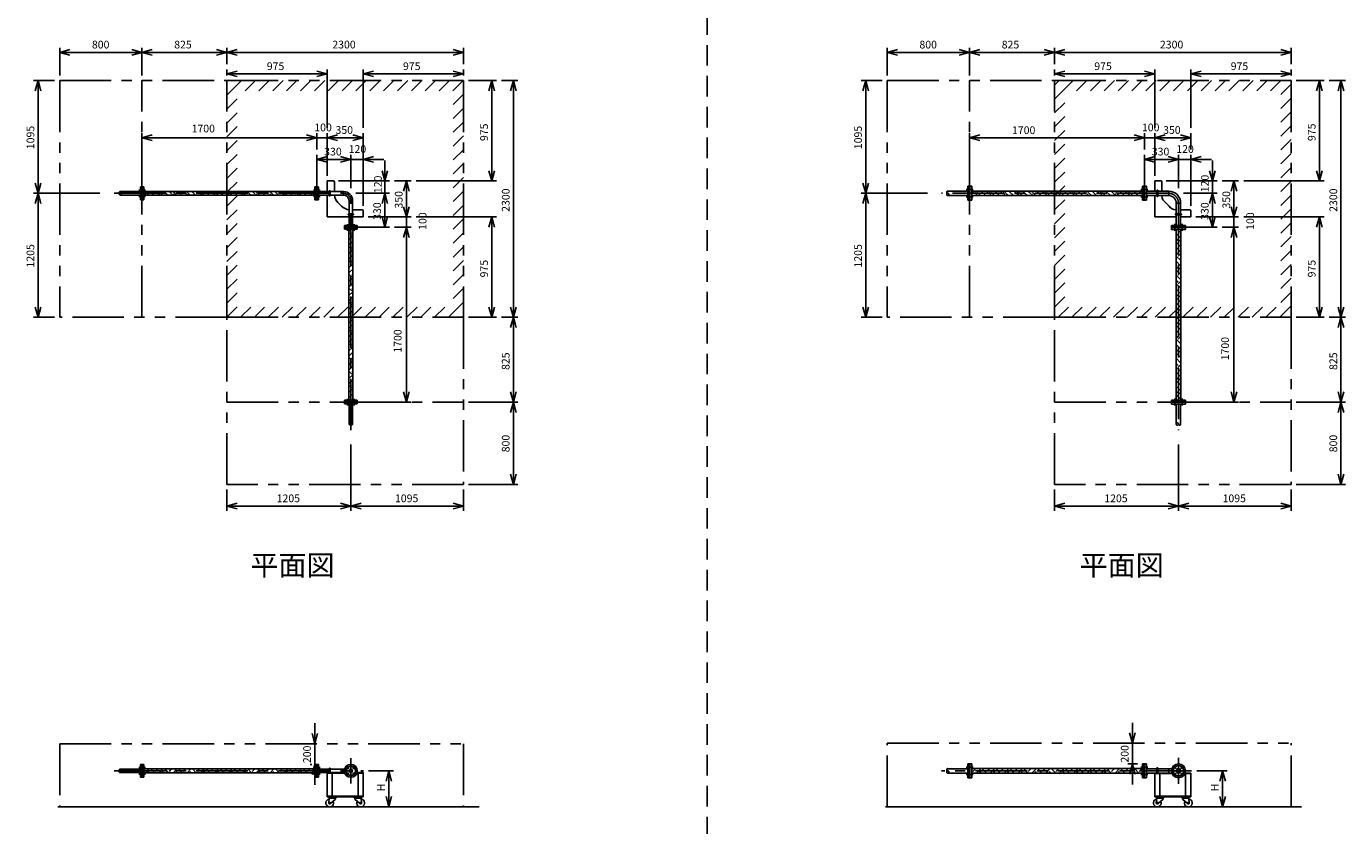
# Model space of a CAD drawing. Extents: x 207 to 40700, y 0 to 27750.
# Drawn here: x 9903 to 22727, y 13914 to 21682 of the extents above; entities that cross this region are included whole.
import ezdxf
from ezdxf.enums import TextEntityAlignment as Align

# ---------------------------------------------------------------- set-up
doc = ezdxf.new("R2010")
doc.units = 0
doc.header["$LTSCALE"] = 400
for name, pattern in [('CENTER', [2, 1.25, -0.25, 0.25, -0.25]), ('DASHED', [0.75, 0.5, -0.25]), ('PHANTOM', [2.5, 1.25, -0.25, 0.25, -0.25, 0.25, -0.25])]:
    doc.linetypes.add(name, pattern=pattern)
doc.layers.get('0').update_dxf_attribs({"linetype": 'CONTINUOUS'})
for name, color, linetype in [('1', 4, 'CONTINUOUS'), ('CENTER', 1, 'CENTER'), ('KARISEN', 5, 'DASHED'), ('SCALE', 4, 'CONTINUOUS'), ('UL1', 3, 'PHANTOM')]:
    doc.layers.add(name, color=color, linetype=linetype)
doc.styles.get("Standard").update_dxf_attribs({"font": 'TXT', "bigfont": 'BIGFONT'})

msp = doc.modelspace()

# ---------------------------------------------------------------- linework, layer by layer
for p, q in [((10227, 21429), (10327, 21456)), ((10227, 21429), (10327, 21403)), ((10327, 21429), (10227, 21429)), ((11027, 21429), (10927, 21456)), ((11027, 21429), (10927, 21403)), ((10927, 21429), (11027, 21429)), ((11027, 21429), (11127, 21456)), ((11027, 21429), (11127, 21403)), ((11127, 21429), (11027, 21429)), ((11852, 21429), (11752, 21456)), ((11852, 21429), (11752, 21403)), ((11752, 21429), (11852, 21429)), ((11852, 21429), (11952, 21456)), ((11852, 21429), (11952, 21403)), ((11952, 21429), (11852, 21429)), ((14152, 21429), (14052, 21456)), ((14152, 21429), (14052, 21403)), ((14052, 21429), (14152, 21429)), ((18272, 21429), (18372, 21456)), ((18272, 21429), (18372, 21403)), ((18372, 21429), (18272, 21429)), ((19072, 21429), (18972, 21456)), ((19072, 21429), (18972, 21403)), ((18972, 21429), (19072, 21429)), ((19072, 21429), (19172, 21456)), ((19072, 21429), (19172, 21403)), ((19172, 21429), (19072, 21429)), ((19897, 21429), (19797, 21456)), ((19897, 21429), (19797, 21403)), ((19797, 21429), (19897, 21429)), ((19897, 21429), (19997, 21456)), ((19897, 21429), (19997, 21403)), ((19997, 21429), (19897, 21429)), ((22197, 21429), (22097, 21456)), ((22197, 21429), (22097, 21403)), ((22097, 21429), (22197, 21429)), ((11852, 21219), (11952, 21246)), ((11852, 21219), (11952, 21193)), ((11952, 21219), (11852, 21219)), ((12827, 21219), (12727, 21246)), ((12827, 21219), (12727, 21193)), ((12727, 21219), (12827, 21219)), ((13177, 21219), (13277, 21246)), ((13177, 21219), (13277, 21193)), ((13277, 21219), (13177, 21219)), ((14152, 21219), (14052, 21246)), ((14152, 21219), (14052, 21193)), ((14052, 21219), (14152, 21219)), ((19897, 21219), (19997, 21246)), ((19897, 21219), (19997, 21193)), ((19997, 21219), (19897, 21219)), ((20872, 21219), (20772, 21246)), ((20872, 21219), (20772, 21193)), ((20772, 21219), (20872, 21219)), ((21222, 21219), (21322, 21246)), ((21222, 21219), (21322, 21193)), ((21322, 21219), (21222, 21219)), ((22197, 21219), (22097, 21246)), ((22197, 21219), (22097, 21193)), ((22097, 21219), (22197, 21219)), ((10017, 21154), (9990, 21054)), ((10017, 21154), (10044, 21054)), ((10017, 21054), (10017, 21154)), ((14427, 21154), (14400, 21054)), ((14427, 21154), (14454, 21054)), ((14427, 21054), (14427, 21154)), ((14637, 21154), (14610, 21054)), ((14637, 21154), (14664, 21054)), ((14637, 21054), (14637, 21154)), ((18062, 21154), (18035, 21054)), ((18062, 21154), (18089, 21054)), ((18062, 21054), (18062, 21154)), ((22472, 21154), (22445, 21054)), ((22472, 21154), (22499, 21054)), ((22472, 21054), (22472, 21154)), ((22682, 21154), (22655, 21054)), ((22682, 21154), (22709, 21054)), ((22682, 21054), (22682, 21154)), ((11027, 20599), (11127, 20626)), ((11027, 20599), (11127, 20573)), ((11127, 20599), (11027, 20599)), ((12727, 20599), (12627, 20626)), ((12727, 20599), (12627, 20626)), ((12727, 20599), (12627, 20573)), ((12627, 20599), (12727, 20599)), ((12727, 20599), (12627, 20573)), ((12627, 20599), (12727, 20599)), ((12827, 20599), (12927, 20626)), ((12827, 20599), (12927, 20626)), ((12827, 20599), (12927, 20573)), ((12927, 20599), (12827, 20599)), ((12827, 20599), (12927, 20573)), ((12927, 20599), (12827, 20599)), ((13177, 20599), (13077, 20626)), ((13177, 20599), (13077, 20573)), ((13077, 20599), (13177, 20599)), ((19072, 20599), (19172, 20626)), ((19072, 20599), (19172, 20573)), ((19172, 20599), (19072, 20599)), ((20772, 20599), (20672, 20626)), ((20772, 20599), (20672, 20626)), ((20772, 20599), (20672, 20573)), ((20672, 20599), (20772, 20599)), ((20772, 20599), (20672, 20573)), ((20672, 20599), (20772, 20599)), ((20872, 20599), (20972, 20626)), ((20872, 20599), (20972, 20626)), ((20872, 20599), (20972, 20573)), ((20972, 20599), (20872, 20599)), ((20872, 20599), (20972, 20573)), ((20972, 20599), (20872, 20599)), ((21222, 20599), (21122, 20626)), ((21222, 20599), (21122, 20573)), ((21122, 20599), (21222, 20599)), ((12727, 20389), (12827, 20416)), ((13057, 20389), (12957, 20416)), ((13057, 20389), (12957, 20416)), ((13177, 20389), (13277, 20416)), ((20772, 20389), (20872, 20416)), ((21102, 20389), (21002, 20416)), ((21102, 20389), (21002, 20416)), ((21222, 20389), (21322, 20416)), ((12727, 20389), (12827, 20363)), ((12827, 20389), (12727, 20389)), ((13057, 20389), (12957, 20363)), ((12957, 20389), (13057, 20389)), ((13057, 20389), (12957, 20363)), ((12957, 20389), (13057, 20389)), ((13177, 20389), (13277, 20363)), ((13277, 20389), (13177, 20389)), ((13387, 20179), (13360, 20279)), ((13387, 20179), (13414, 20279)), ((13387, 20279), (13387, 20179)), ((14427, 20179), (14400, 20279)), ((14427, 20179), (14454, 20279)), ((14427, 20279), (14427, 20179)), ((20772, 20389), (20872, 20363)), ((20872, 20389), (20772, 20389)), ((21102, 20389), (21002, 20363)), ((21002, 20389), (21102, 20389)), ((21102, 20389), (21002, 20363)), ((21002, 20389), (21102, 20389)), ((21222, 20389), (21322, 20363)), ((21322, 20389), (21222, 20389)), ((21432, 20179), (21405, 20279)), ((21432, 20179), (21459, 20279)), ((21432, 20279), (21432, 20179)), ((22472, 20179), (22445, 20279)), ((22472, 20179), (22499, 20279)), ((22472, 20279), (22472, 20179)), ((10017, 20059), (9990, 20159)), ((10017, 20059), (10044, 20159)), ((10017, 20159), (10017, 20059)), ((12827, 20179), (12887, 20179)), ((12827, 20179), (12827, 20076)), ((12897, 20169), (12897, 20076)), ((13597, 20179), (13570, 20079)), ((13597, 20179), (13624, 20079)), ((13597, 20079), (13597, 20179)), ((18062, 20059), (18035, 20159)), ((18062, 20059), (18089, 20159)), ((18062, 20159), (18062, 20059)), ((20872, 20179), (20932, 20179)), ((20872, 20179), (20872, 20081)), ((20942, 20169), (20942, 20081)), ((21642, 20179), (21615, 20079)), ((21642, 20179), (21669, 20079)), ((21642, 20079), (21642, 20179)), ((10017, 20059), (9990, 19959)), ((10017, 20059), (10044, 19959)), ((10017, 19959), (10017, 20059)), ((11030, 19997), (11030, 20122)), ((11046, 20122), (11030, 20122)), ((11046, 19997), (11046, 20122)), ((11046, 20077), (12708, 20077)), ((11046, 20041), (12708, 20041)), ((12708, 19997), (12708, 20122)), ((12708, 20122), (12724, 20122)), ((12724, 19997), (12724, 20122)), ((12727, 20122), (12743, 20122)), ((12727, 19997), (12727, 20122)), ((12743, 19997), (12743, 20122)), ((12743, 20076), (12987, 20076)), ((12743, 20042), (12987, 20042)), ((12827, 20042), (12827, 19829)), ((13387, 20059), (13360, 19959)), ((13387, 20059), (13360, 19959)), ((13387, 20059), (13414, 19959)), ((13387, 19959), (13387, 20059)), ((13387, 20059), (13414, 19959)), ((13387, 19959), (13387, 20059)), ((18062, 20059), (18035, 19959)), ((18062, 20059), (18089, 19959)), ((18062, 19959), (18062, 20059)), ((19093, 20127), (19075, 20127)), ((19075, 19992), (19075, 20127)), ((19093, 19992), (19093, 20127)), ((20751, 20081), (19093, 20081)), ((20751, 20037), (19093, 20037)), ((20751, 20127), (20769, 20127)), ((20751, 19992), (20751, 20127)), ((20769, 19992), (20769, 20127)), ((20772, 20127), (20790, 20127)), ((20772, 19992), (20772, 20127)), ((20790, 19992), (20790, 20127)), ((21007, 20081), (20790, 20081)), ((21007, 20038), (20790, 20038)), ((20872, 20038), (20872, 19829)), ((20942, 20038), (20942, 20034)), ((21432, 20059), (21405, 19959)), ((21432, 20059), (21405, 19959)), ((21432, 20059), (21459, 19959)), ((21432, 19959), (21432, 20059)), ((21432, 20059), (21459, 19959)), ((21432, 19959), (21432, 20059)), ((11046, 19997), (11030, 19997)), ((12708, 19997), (12724, 19997)), ((12727, 19997), (12743, 19997)), ((12932, 19969), (12967, 19934)), ((13040, 19745), (13040, 19989)), ((13074, 19745), (13074, 19989)), ((13074, 19899), (13167, 19899)), ((13177, 19889), (13177, 19829)), ((13597, 19829), (13570, 19929)), ((13597, 19829), (13570, 19929)), ((13597, 19829), (13624, 19929)), ((13597, 19929), (13597, 19829)), ((13597, 19829), (13624, 19929)), ((13597, 19929), (13597, 19829)), ((19093, 19992), (19075, 19992)), ((20751, 19992), (20769, 19992)), ((20772, 19992), (20790, 19992)), ((20977, 19969), (21012, 19934)), ((21077, 19899), (21081, 19899)), ((21081, 19964), (21081, 19747)), ((21123, 19964), (21123, 19747)), ((21123, 19899), (21212, 19899)), ((21222, 19889), (21222, 19829)), ((21642, 19829), (21615, 19929)), ((21642, 19829), (21615, 19929)), ((21642, 19829), (21669, 19929)), ((21642, 19929), (21642, 19829)), ((21642, 19829), (21669, 19929)), ((21642, 19929), (21642, 19829)), ((12827, 19829), (13040, 19829)), ((13074, 19829), (13177, 19829)), ((13387, 19729), (13360, 19829)), ((13387, 19729), (13414, 19829)), ((13387, 19829), (13387, 19729)), ((14427, 19829), (14400, 19729)), ((14427, 19829), (14454, 19729)), ((14427, 19729), (14427, 19829)), ((20872, 19829), (21081, 19829)), ((21123, 19829), (21222, 19829)), ((21432, 19729), (21405, 19829)), ((21432, 19729), (21459, 19829)), ((21432, 19829), (21432, 19729)), ((22472, 19829), (22445, 19729)), ((22472, 19829), (22499, 19729)), ((22472, 19729), (22472, 19829)), ((12994, 19745), (13119, 19745)), ((12994, 19729), (12994, 19745)), ((12994, 19729), (13119, 19729)), ((12994, 19726), (13119, 19726)), ((12994, 19710), (12994, 19726)), ((12994, 19710), (13119, 19710)), ((13039, 18048), (13039, 19710)), ((13075, 18048), (13075, 19710)), ((13119, 19729), (13119, 19745)), ((13119, 19710), (13119, 19726)), ((13597, 19729), (13570, 19629)), ((13597, 19729), (13570, 19629)), ((13597, 19729), (13624, 19629)), ((13597, 19629), (13597, 19729)), ((13597, 19729), (13624, 19629)), ((13597, 19629), (13597, 19729)), ((21034, 19747), (21170, 19747)), ((21034, 19729), (21034, 19747)), ((21034, 19729), (21170, 19729)), ((21034, 19726), (21170, 19726)), ((21034, 19708), (21034, 19726)), ((21034, 19708), (21170, 19708)), ((21080, 19708), (21080, 18050)), ((21124, 19708), (21124, 18050)), ((21170, 19729), (21170, 19747)), ((21170, 19708), (21170, 19726)), ((21642, 19729), (21615, 19629)), ((21642, 19729), (21615, 19629)), ((21642, 19729), (21669, 19629)), ((21642, 19629), (21642, 19729)), ((21642, 19729), (21669, 19629)), ((21642, 19629), (21642, 19729)), ((10017, 18854), (9990, 18954)), ((10017, 18854), (10044, 18954)), ((10017, 18954), (10017, 18854)), ((14427, 18854), (14400, 18954)), ((14427, 18854), (14454, 18954)), ((14427, 18954), (14427, 18854)), ((14637, 18854), (14610, 18954)), ((14637, 18854), (14610, 18754)), ((14637, 18854), (14664, 18954)), ((14637, 18954), (14637, 18854)), ((14637, 18854), (14664, 18754)), ((14637, 18754), (14637, 18854)), ((18062, 18854), (18035, 18954)), ((18062, 18854), (18089, 18954)), ((18062, 18954), (18062, 18854)), ((22472, 18854), (22445, 18954)), ((22472, 18854), (22499, 18954)), ((22472, 18954), (22472, 18854)), ((22682, 18854), (22655, 18954)), ((22682, 18854), (22655, 18754)), ((22682, 18854), (22709, 18954)), ((22682, 18954), (22682, 18854)), ((22682, 18854), (22709, 18754)), ((22682, 18754), (22682, 18854)), ((13597, 18029), (13570, 18129)), ((13597, 18029), (13624, 18129)), ((13597, 18129), (13597, 18029)), ((14637, 18029), (14610, 18129)), ((14637, 18029), (14664, 18129)), ((14637, 18129), (14637, 18029)), ((21642, 18029), (21615, 18129)), ((21642, 18029), (21669, 18129)), ((21642, 18129), (21642, 18029)), ((22682, 18029), (22655, 18129)), ((22682, 18029), (22709, 18129)), ((22682, 18129), (22682, 18029)), ((12994, 18048), (12994, 18032)), ((12994, 18048), (13119, 18048)), ((12994, 18032), (13119, 18032)), ((13119, 18048), (13119, 18032)), ((14637, 18029), (14610, 17929)), ((14637, 18029), (14664, 17929)), ((14637, 17929), (14637, 18029)), ((21034, 18050), (21034, 18032)), ((21034, 18050), (21170, 18050)), ((21034, 18032), (21170, 18032)), ((21170, 18050), (21170, 18032)), ((22682, 18029), (22655, 17929)), ((22682, 18029), (22709, 17929)), ((22682, 17929), (22682, 18029)), ((14637, 17229), (14610, 17329)), ((14637, 17229), (14664, 17329)), ((14637, 17329), (14637, 17229)), ((22682, 17229), (22655, 17329)), ((22682, 17229), (22709, 17329)), ((22682, 17329), (22682, 17229)), ((11852, 17019), (11952, 17046)), ((11852, 17019), (11952, 16993)), ((11952, 17019), (11852, 17019)), ((13057, 17019), (12957, 17046)), ((13057, 17019), (12957, 16993)), ((12957, 17019), (13057, 17019)), ((13057, 17019), (13157, 17046)), ((13057, 17019), (13157, 16993)), ((13157, 17019), (13057, 17019)), ((14152, 17019), (14052, 17046)), ((14152, 17019), (14052, 16993)), ((14052, 17019), (14152, 17019)), ((19897, 17019), (19997, 17046)), ((19897, 17019), (19997, 16993)), ((19997, 17019), (19897, 17019)), ((21102, 17019), (21002, 17046)), ((21102, 17019), (21002, 16993)), ((21002, 17019), (21102, 17019)), ((21102, 17019), (21202, 17046)), ((21102, 17019), (21202, 16993)), ((21202, 17019), (21102, 17019)), ((22197, 17019), (22097, 17046)), ((22197, 17019), (22097, 16993)), ((22097, 17019), (22197, 17019)), ((12707, 14709), (12680, 14809)), ((12707, 14709), (12734, 14809)), ((12707, 14809), (12707, 14709)), ((20654, 14714), (20627, 14814)), ((20654, 14714), (20681, 14814)), ((20654, 14814), (20654, 14714)), ((11030, 14384), (11030, 14509)), ((11046, 14509), (11030, 14509)), ((11046, 14384), (11046, 14509)), ((12707, 14509), (12680, 14409)), ((12707, 14509), (12734, 14409)), ((12707, 14409), (12707, 14509)), ((12708, 14384), (12708, 14509)), ((12708, 14509), (12724, 14509)), ((12724, 14384), (12724, 14509)), ((12727, 14384), (12727, 14509)), ((12727, 14509), (12743, 14509)), ((12743, 14384), (12743, 14509)), ((19075, 14379), (19075, 14514)), ((19093, 14514), (19075, 14514)), ((19093, 14379), (19093, 14514)), ((20654, 14514), (20627, 14414)), ((20654, 14514), (20681, 14414)), ((20654, 14414), (20654, 14514)), ((20751, 14379), (20751, 14514)), ((20751, 14514), (20769, 14514)), ((20769, 14379), (20769, 14514)), ((20772, 14379), (20772, 14514)), ((20772, 14514), (20790, 14514)), ((20790, 14379), (20790, 14514)), ((11046, 14384), (11030, 14384)), ((11046, 14464), (12708, 14464)), ((11046, 14428), (12708, 14428)), ((12708, 14384), (12724, 14384)), ((12727, 14384), (12743, 14384)), ((12743, 14463), (12997, 14463)), ((12743, 14429), (12997, 14429)), ((12827, 14429), (12827, 14193)), ((12827, 14429), (12997, 14429)), ((12827, 14423), (12999, 14423)), ((12877, 14423), (12877, 14199)), ((13115, 14423), (13177, 14423)), ((13117, 14429), (13177, 14429)), ((13127, 14423), (13127, 14199)), ((13177, 14429), (13177, 14193)), ((13426, 14446), (13399, 14346)), ((13426, 14446), (13452, 14346)), ((13426, 14346), (13426, 14446)), ((19093, 14379), (19075, 14379)), ((20751, 14468), (19093, 14468)), ((20751, 14424), (19093, 14424)), ((20751, 14379), (20769, 14379)), ((20772, 14379), (20790, 14379)), ((21038, 14467), (20790, 14467)), ((21038, 14425), (20790, 14425)), ((20872, 14425), (21038, 14425)), ((20872, 14425), (20872, 14193)), ((20872, 14419), (21040, 14419)), ((20922, 14419), (20922, 14199)), ((21164, 14419), (21222, 14419)), ((21166, 14425), (21222, 14425)), ((21172, 14419), (21172, 14199)), ((21222, 14425), (21222, 14193)), ((21531, 14446), (21504, 14346)), ((21531, 14446), (21558, 14346)), ((21531, 14346), (21531, 14446)), ((12827, 14199), (13177, 14199)), ((12827, 14193), (13177, 14193)), ((12846, 14180), (12842, 14135)), ((12844, 14193), (12844, 14189)), ((12844, 14193), (12915, 14193)), ((12844, 14189), (12844, 14185)), ((12915, 14189), (12844, 14189)), ((12844, 14189), (12915, 14189)), ((12844, 14185), (12915, 14185)), ((12846, 14180), (12908, 14180)), ((12855, 14180), (12855, 14185)), ((12908, 14171), (12859, 14127)), ((12904, 14180), (12904, 14185)), ((12908, 14180), (12908, 14171)), ((12915, 14193), (12915, 14189)), ((12915, 14189), (12915, 14185)), ((13160, 14193), (13090, 14193)), ((13090, 14193), (13090, 14189)), ((13160, 14189), (13090, 14189)), ((13090, 14189), (13160, 14189)), ((13090, 14189), (13090, 14185)), ((13160, 14185), (13090, 14185)), ((13158, 14180), (13096, 14180)), ((13096, 14180), (13096, 14171)), ((13096, 14171), (13145, 14127)), ((13100, 14180), (13100, 14185)), ((13149, 14180), (13149, 14185)), ((13158, 14180), (13162, 14135)), ((13160, 14193), (13160, 14189)), ((13160, 14189), (13160, 14185)), ((13426, 14096), (13399, 14196)), ((13426, 14096), (13452, 14196)), ((13426, 14196), (13426, 14096)), ((20872, 14199), (21222, 14199)), ((20872, 14193), (21222, 14193)), ((20892, 14180), (20887, 14135)), ((20890, 14193), (20960, 14193)), ((20890, 14193), (20890, 14189)), ((20890, 14189), (20960, 14189)), ((20960, 14189), (20890, 14189)), ((20890, 14189), (20890, 14185)), ((20890, 14185), (20960, 14185)), ((20892, 14180), (20952, 14180)), ((20900, 14180), (20900, 14185)), ((20952, 14171), (20904, 14127)), ((20949, 14180), (20949, 14185)), ((20952, 14180), (20952, 14171)), ((20960, 14193), (20960, 14189)), ((20960, 14189), (20960, 14185)), ((21134, 14193), (21134, 14189)), ((21204, 14193), (21134, 14193)), ((21134, 14189), (21134, 14185)), ((21134, 14189), (21204, 14189)), ((21204, 14189), (21134, 14189)), ((21204, 14185), (21134, 14185)), ((21142, 14180), (21142, 14171)), ((21202, 14180), (21142, 14180)), ((21142, 14171), (21190, 14127)), ((21145, 14180), (21145, 14185)), ((21194, 14180), (21194, 14185)), ((21202, 14180), (21207, 14135)), ((21204, 14193), (21204, 14189)), ((21204, 14189), (21204, 14185)), ((21531, 14096), (21504, 14196)), ((21531, 14096), (21558, 14196)), ((21531, 14196), (21531, 14096)), ((10209, 14096), (14304, 14096)), ((18254, 14096), (22297, 14096))]:
    msp.add_line(p, q)
for centre, radius in [((13057, 14446), 62.5), ((21102, 14446), 67.5), ((21067, 14481), 9.5), ((21137, 14481), 9.5), ((13025, 14478), 9.5), ((13025, 14414), 9.5), ((13057, 14446), 17), ((13057, 14446), 13.8), ((13089, 14478), 9.5), ((13089, 14414), 9.5), ((21067, 14411), 9.5), ((21102, 14446), 21.4), ((21102, 14446), 17.9), ((21137, 14411), 9.5), ((12852, 14134), 7.5), ((13152, 14134), 7.5), ((20896, 14134), 7.5), ((21198, 14134), 7.5)]:
    msp.add_circle(centre, radius)
for centre, radius, start, end in [((12887, 20169), 10, 0, 90), ((20932, 20169), 10, 0, 90), ((13017, 20054), 120, 185.5979, 225), ((12987, 19989), 87, 0, 90), ((12987, 19989), 53, 0, 90), ((21021, 20035), 79, 180.6351, 236.2761), ((21007, 19964), 116, 0, 90), ((21007, 19964), 73.7, 0, 90), ((13052, 20019), 120, 225, 264.4021), ((13167, 19889), 10, 0, 90), ((21078, 19978), 79, 213.7239, 269.3649), ((21212, 19889), 10, 0, 90), ((12852, 14134), 37.5, 99.2564, 26.9151), ((12852, 14134), 10, 172.805, 318.3343), ((13152, 14134), 37.5, 153.0849, 80.7436), ((13152, 14134), 10, 221.6657, 7.195), ((20896, 14134), 37.5, 99.2564, 26.9151), ((20896, 14134), 10, 172.805, 318.3343), ((21198, 14134), 37.5, 153.0849, 80.7436), ((21198, 14134), 10, 221.6657, 7.195)]:
    msp.add_arc(centre, radius, start, end)
at = {"layer": '1'}
for p, q in [((11046, 20071), (11052, 20077)), ((11050, 20041), (11063, 20054)), ((11092, 20041), (11063, 20071)), ((11143, 20041), (11107, 20077)), ((11180, 20054), (11157, 20077)), ((11180, 20071), (11187, 20077)), ((11185, 20041), (11197, 20054)), ((11227, 20041), (11197, 20071)), ((11277, 20041), (11241, 20077)), ((11315, 20054), (11292, 20077)), ((11315, 20071), (11322, 20077)), ((11319, 20041), (11332, 20054)), ((11361, 20041), (11332, 20071)), ((11412, 20041), (11376, 20077)), ((11450, 20054), (11427, 20077)), ((11450, 20071), (11456, 20077)), ((11454, 20041), (11467, 20054)), ((11496, 20041), (11467, 20071)), ((11547, 20041), (11511, 20077)), ((11585, 20054), (11561, 20077)), ((11585, 20071), (11591, 20077)), ((11589, 20041), (11601, 20054)), ((11631, 20041), (11601, 20071)), ((11681, 20041), (11645, 20077)), ((11719, 20054), (11696, 20077)), ((11719, 20071), (11726, 20077)), ((11723, 20041), (11736, 20054)), ((11766, 20041), (11736, 20071)), ((11816, 20041), (11780, 20077)), ((11854, 20054), (11831, 20077)), ((11854, 20071), (11860, 20077)), ((11858, 20041), (11871, 20054)), ((11900, 20041), (11871, 20071)), ((11951, 20041), (11915, 20077)), ((11989, 20054), (11965, 20077)), ((11989, 20071), (11995, 20077)), ((11993, 20041), (12005, 20054)), ((12035, 20041), (12005, 20071)), ((12086, 20041), (12050, 20077)), ((12123, 20054), (12100, 20077)), ((12123, 20071), (12130, 20077)), ((12127, 20041), (12140, 20054)), ((12170, 20041), (12140, 20071)), ((12220, 20041), (12184, 20077)), ((12258, 20054), (12235, 20077)), ((12258, 20071), (12265, 20077)), ((12262, 20041), (12275, 20054)), ((12304, 20041), (12275, 20071)), ((12355, 20041), (12319, 20077)), ((12393, 20054), (12369, 20077)), ((12393, 20071), (12399, 20077)), ((12397, 20041), (12410, 20054)), ((12439, 20041), (12410, 20071)), ((12490, 20041), (12454, 20077)), ((12527, 20054), (12504, 20077)), ((12527, 20071), (12534, 20077)), ((12532, 20041), (12544, 20054)), ((12574, 20041), (12544, 20071)), ((12624, 20041), (12588, 20077)), ((12662, 20054), (12639, 20077)), ((12662, 20071), (12669, 20077)), ((12666, 20041), (12679, 20054)), ((12708, 20042), (12679, 20071)), ((12847, 20038), (12847, 20081)), ((12857, 20038), (12857, 20081)), ((12987, 20076), (12987, 20042)), ((19094, 20037), (19093, 20038)), ((19128, 20054), (19101, 20081)), ((19128, 20071), (19138, 20081)), ((19128, 20037), (19145, 20054)), ((19178, 20037), (19145, 20071)), ((19229, 20037), (19185, 20081)), ((19263, 20054), (19235, 20081)), ((19263, 20071), (19273, 20081)), ((19263, 20037), (19279, 20054)), ((19313, 20037), (19279, 20071)), ((19364, 20037), (19320, 20081)), ((19397, 20054), (19370, 20081)), ((19397, 20071), (19408, 20081)), ((19398, 20037), (19414, 20054)), ((19448, 20037), (19414, 20071)), ((19498, 20037), (19454, 20081)), ((19532, 20054), (19505, 20081)), ((19532, 20071), (19543, 20081)), ((19532, 20037), (19549, 20054)), ((19582, 20037), (19549, 20071)), ((19633, 20037), (19589, 20081)), ((19667, 20054), (19639, 20081)), ((19667, 20071), (19677, 20081)), ((19667, 20037), (19684, 20054)), ((19717, 20037), (19684, 20071)), ((19768, 20037), (19724, 20081)), ((19801, 20054), (19774, 20081)), ((19801, 20071), (19812, 20081)), ((19802, 20037), (19818, 20054)), ((19852, 20037), (19818, 20071)), ((19902, 20037), (19858, 20081)), ((19936, 20054), (19909, 20081)), ((19936, 20071), (19947, 20081)), ((19936, 20037), (19953, 20054)), ((19987, 20037), (19953, 20071)), ((20037, 20037), (19993, 20081)), ((20071, 20054), (20044, 20081)), ((20071, 20071), (20081, 20081)), ((20071, 20037), (20088, 20054)), ((20121, 20037), (20088, 20071)), ((20172, 20037), (20128, 20081)), ((20206, 20054), (20178, 20081)), ((20206, 20071), (20216, 20081)), ((20206, 20037), (20222, 20054)), ((20256, 20037), (20222, 20071)), ((20306, 20037), (20262, 20081)), ((20340, 20054), (20313, 20081)), ((20340, 20071), (20351, 20081)), ((20340, 20037), (20357, 20054)), ((20391, 20037), (20357, 20071)), ((20441, 20037), (20397, 20081)), ((20475, 20054), (20448, 20081)), ((20475, 20071), (20485, 20081)), ((20475, 20037), (20492, 20054)), ((20525, 20037), (20492, 20071)), ((20576, 20037), (20532, 20081)), ((20610, 20054), (20582, 20081)), ((20610, 20071), (20620, 20081)), ((20610, 20037), (20627, 20054)), ((20660, 20037), (20627, 20071)), ((20711, 20037), (20667, 20081)), ((20744, 20054), (20717, 20081)), ((20744, 20071), (20751, 20077)), ((20745, 20037), (20751, 20044)), ((20892, 20033), (20892, 20085)), ((20902, 20033), (20902, 20085)), ((21007, 20081), (21007, 20038)), ((13074, 19989), (13040, 19989)), ((21123, 19964), (21081, 19964)), ((13035, 19859), (13079, 19859)), ((13035, 19850), (13079, 19850)), ((21076, 19859), (21128, 19859)), ((21076, 19850), (21128, 19850)), ((13066, 19650), (13039, 19677)), ((13039, 19606), (13075, 19642)), ((13041, 19625), (13039, 19627)), ((13041, 19692), (13059, 19710)), ((13066, 19667), (13075, 19675)), ((21123, 19625), (21080, 19668)), ((21124, 19674), (21090, 19708)), ((21123, 19692), (21124, 19693)), ((13066, 19515), (13039, 19542)), ((13039, 19471), (13075, 19507)), ((13041, 19557), (13075, 19591)), ((13066, 19532), (13075, 19541)), ((21098, 19599), (21080, 19617)), ((21080, 19598), (21081, 19599)), ((21123, 19490), (21080, 19533)), ((21124, 19540), (21081, 19583)), ((21098, 19583), (21124, 19609)), ((21123, 19557), (21124, 19558)), ((13041, 19490), (13039, 19492)), ((13066, 19381), (13039, 19408)), ((13039, 19336), (13075, 19372)), ((13041, 19423), (13075, 19457)), ((13066, 19397), (13075, 19406)), ((21098, 19465), (21080, 19483)), ((21080, 19464), (21081, 19465)), ((21123, 19355), (21080, 19399)), ((21124, 19405), (21081, 19448)), ((21098, 19448), (21124, 19474)), ((21123, 19423), (21124, 19423)), ((13041, 19355), (13039, 19357)), ((13066, 19246), (13039, 19273)), ((13039, 19202), (13075, 19238)), ((13041, 19288), (13075, 19322)), ((13066, 19263), (13075, 19271)), ((21098, 19330), (21080, 19348)), ((21080, 19329), (21081, 19330)), ((21123, 19221), (21080, 19264)), ((21124, 19270), (21081, 19313)), ((21098, 19313), (21124, 19339)), ((21123, 19288), (21124, 19289)), ((13041, 19221), (13039, 19223)), ((13066, 19111), (13039, 19138)), ((13041, 19153), (13075, 19187)), ((13066, 19128), (13075, 19137)), ((21098, 19195), (21080, 19213)), ((21080, 19194), (21081, 19195)), ((21123, 19086), (21080, 19129)), ((21124, 19136), (21081, 19178)), ((21098, 19178), (21124, 19204)), ((21123, 19153), (21124, 19154)), ((13039, 19067), (13075, 19103)), ((13041, 19086), (13039, 19088)), ((13066, 18976), (13039, 19004)), ((13041, 19018), (13075, 19052)), ((13066, 18993), (13075, 19002)), ((21098, 19061), (21080, 19079)), ((21080, 19059), (21081, 19061)), ((21123, 18951), (21080, 18994)), ((21124, 19001), (21081, 19044)), ((21098, 19044), (21124, 19070)), ((21123, 19018), (21124, 19019)), ((13039, 18932), (13075, 18968)), ((13041, 18951), (13039, 18953)), ((13066, 18842), (13039, 18869)), ((13041, 18884), (13075, 18918)), ((13066, 18859), (13075, 18867)), ((21098, 18926), (21080, 18944)), ((21080, 18925), (21081, 18926)), ((21123, 18816), (21080, 18860)), ((21124, 18866), (21081, 18909)), ((21098, 18909), (21124, 18935)), ((21123, 18884), (21124, 18885)), ((13039, 18798), (13075, 18834)), ((13041, 18816), (13039, 18818)), ((13066, 18707), (13039, 18734)), ((13041, 18749), (13075, 18783)), ((13066, 18724), (13075, 18733)), ((21098, 18791), (21080, 18809)), ((21080, 18790), (21081, 18791)), ((21123, 18682), (21080, 18725)), ((21124, 18731), (21081, 18774)), ((21098, 18774), (21124, 18800)), ((21123, 18749), (21124, 18750)), ((13039, 18663), (13075, 18699)), ((13041, 18682), (13039, 18684)), ((13066, 18572), (13039, 18600)), ((13041, 18614), (13075, 18648)), ((13066, 18589), (13075, 18598)), ((21098, 18656), (21080, 18674)), ((21080, 18655), (21081, 18656)), ((21124, 18597), (21081, 18640)), ((21098, 18640), (21124, 18666)), ((21123, 18614), (21124, 18615)), ((13039, 18528), (13075, 18564)), ((13041, 18547), (13039, 18549)), ((13041, 18480), (13075, 18514)), ((21123, 18547), (21080, 18590)), ((21098, 18522), (21080, 18540)), ((21080, 18521), (21081, 18522)), ((21124, 18462), (21081, 18505)), ((21098, 18505), (21124, 18531)), ((21123, 18480), (21124, 18480)), ((13066, 18438), (13039, 18465)), ((13039, 18393), (13075, 18429)), ((13041, 18412), (13039, 18414)), ((13041, 18345), (13075, 18379)), ((13066, 18454), (13075, 18463)), ((21123, 18412), (21080, 18456)), ((21098, 18387), (21080, 18405)), ((21080, 18386), (21081, 18387)), ((21124, 18327), (21081, 18370)), ((21098, 18370), (21124, 18396)), ((21123, 18345), (21124, 18346)), ((13066, 18303), (13039, 18330)), ((13039, 18259), (13075, 18295)), ((13041, 18278), (13039, 18280)), ((13041, 18210), (13075, 18244)), ((13066, 18320), (13075, 18328)), ((21123, 18278), (21080, 18321)), ((21098, 18252), (21080, 18270)), ((21080, 18251), (21081, 18252)), ((21124, 18193), (21081, 18236)), ((21098, 18236), (21124, 18262)), ((21123, 18210), (21124, 18211)), ((13066, 18168), (13039, 18195)), ((13039, 18124), (13075, 18160)), ((13041, 18143), (13039, 18145)), ((13041, 18076), (13075, 18110)), ((13066, 18185), (13075, 18194)), ((21123, 18143), (21080, 18186)), ((21098, 18118), (21080, 18136)), ((21080, 18117), (21081, 18118)), ((21124, 18058), (21081, 18101)), ((21098, 18101), (21124, 18127)), ((13051, 18048), (13039, 18061)), ((13066, 18050), (13075, 18059)), ((21081, 18050), (21080, 18051)), ((21123, 18076), (21124, 18076)), ((11046, 14464), (11046, 14464)), ((11061, 14428), (11097, 14464)), ((11098, 14428), (11088, 14439)), ((11149, 14428), (11113, 14464)), ((11130, 14464), (11130, 14464)), ((11155, 14439), (11181, 14464)), ((11195, 14428), (11231, 14464)), ((11233, 14428), (11223, 14439)), ((11283, 14428), (11248, 14464)), ((11265, 14464), (11265, 14464)), ((11290, 14439), (11315, 14464)), ((11330, 14428), (11366, 14464)), ((11368, 14428), (11357, 14439)), ((11418, 14428), (11382, 14464)), ((11399, 14464), (11400, 14464)), ((11425, 14439), (11450, 14464)), ((11465, 14428), (11501, 14464)), ((11502, 14428), (11492, 14439)), ((11553, 14428), (11517, 14464)), ((11534, 14464), (11534, 14464)), ((11559, 14439), (11585, 14464)), ((11599, 14428), (11635, 14464)), ((11637, 14428), (11627, 14439)), ((11688, 14428), (11652, 14464)), ((11669, 14464), (11669, 14464)), ((11694, 14439), (11720, 14464)), ((11734, 14428), (11770, 14464)), ((11772, 14428), (11761, 14439)), ((11822, 14428), (11787, 14464)), ((11803, 14464), (11804, 14464)), ((11829, 14439), (11854, 14464)), ((11869, 14428), (11905, 14464)), ((11906, 14428), (11896, 14439)), ((11957, 14428), (11921, 14464)), ((11938, 14464), (11938, 14464)), ((11963, 14439), (11989, 14464)), ((12003, 14428), (12039, 14464)), ((12041, 14428), (12031, 14439)), ((12092, 14428), (12056, 14464)), ((12073, 14464), (12073, 14464)), ((12098, 14439), (12124, 14464)), ((12138, 14428), (12174, 14464)), ((12176, 14428), (12165, 14439)), ((12226, 14428), (12191, 14464)), ((12208, 14464), (12208, 14464)), ((12233, 14439), (12258, 14464)), ((12273, 14428), (12309, 14464)), ((12311, 14428), (12300, 14439)), ((12361, 14428), (12325, 14464)), ((12342, 14464), (12343, 14464)), ((12367, 14439), (12393, 14464)), ((12408, 14428), (12444, 14464)), ((12445, 14428), (12435, 14439)), ((12496, 14428), (12460, 14464)), ((12477, 14464), (12477, 14464)), ((12502, 14439), (12528, 14464)), ((12542, 14428), (12578, 14464)), ((12580, 14428), (12570, 14439)), ((12630, 14428), (12595, 14464)), ((12612, 14464), (12612, 14464)), ((12637, 14439), (12662, 14464)), ((12677, 14428), (12708, 14459)), ((12708, 14435), (12704, 14439)), ((12847, 14429), (12847, 14468)), ((12857, 14429), (12857, 14468)), ((12987, 14463), (12987, 14429)), ((19100, 14424), (19093, 14431)), ((19103, 14439), (19132, 14468)), ((19139, 14424), (19183, 14468)), ((19184, 14424), (19170, 14439)), ((19235, 14424), (19195, 14464)), ((19212, 14464), (19216, 14468)), ((19237, 14439), (19267, 14468)), ((19273, 14424), (19317, 14468)), ((19319, 14424), (19305, 14439)), ((19370, 14424), (19330, 14464)), ((19347, 14464), (19351, 14468)), ((19372, 14439), (19402, 14468)), ((19408, 14424), (19452, 14468)), ((19454, 14424), (19439, 14439)), ((19504, 14424), (19465, 14464)), ((19482, 14464), (19486, 14468)), ((19507, 14439), (19536, 14468)), ((19543, 14424), (19587, 14468)), ((19589, 14424), (19574, 14439)), ((19639, 14424), (19599, 14464)), ((19616, 14464), (19621, 14468)), ((19642, 14439), (19671, 14468)), ((19678, 14424), (19722, 14468)), ((19723, 14424), (19709, 14439)), ((19774, 14424), (19734, 14464)), ((19751, 14464), (19755, 14468)), ((19776, 14439), (19806, 14468)), ((19812, 14424), (19856, 14468)), ((19858, 14424), (19844, 14439)), ((19909, 14424), (19869, 14464)), ((19886, 14464), (19890, 14468)), ((19911, 14439), (19940, 14468)), ((19947, 14424), (19991, 14468)), ((19993, 14424), (19978, 14439)), ((20043, 14424), (20004, 14464)), ((20020, 14464), (20025, 14468)), ((20046, 14439), (20075, 14468)), ((20082, 14424), (20126, 14468)), ((20127, 14424), (20113, 14439)), ((20178, 14424), (20138, 14464)), ((20155, 14464), (20159, 14468)), ((20180, 14439), (20210, 14468)), ((20216, 14424), (20260, 14468)), ((20262, 14424), (20248, 14439)), ((20313, 14424), (20273, 14464)), ((20290, 14464), (20294, 14468)), ((20315, 14439), (20345, 14468)), ((20351, 14424), (20395, 14468)), ((20397, 14424), (20382, 14439)), ((20447, 14424), (20408, 14464)), ((20424, 14464), (20429, 14468)), ((20450, 14439), (20479, 14468)), ((20486, 14424), (20530, 14468)), ((20532, 14424), (20517, 14439)), ((20582, 14424), (20542, 14464)), ((20559, 14464), (20563, 14468)), ((20584, 14439), (20614, 14468)), ((20621, 14424), (20665, 14468)), ((20666, 14424), (20652, 14439)), ((20717, 14424), (20677, 14464)), ((20694, 14464), (20698, 14468)), ((20719, 14439), (20749, 14468)), ((20892, 14425), (20892, 14472)), ((20902, 14425), (20902, 14472)), ((21007, 14467), (21007, 14425))]:
    msp.add_line(p, q, dxfattribs=at)
for centre, start, end in [((12852, 20081), 0, 180), ((12852, 20038), 180, 0), ((20897, 20085), 0, 180), ((20897, 20033), 180, 0), ((13035, 19854), 90, 270), ((13079, 19854), 270, 90), ((21076, 19854), 90, 270), ((21128, 19854), 270, 90), ((12852, 14468), 0, 180), ((20897, 14472), 0, 180)]:
    msp.add_arc(centre, 4.76, start, end, dxfattribs=at)
at = {"layer": 'CENTER'}
for p, q in [((10755, 20059), (12987, 20059)), ((10996, 20091), (11061, 20091)), ((10996, 20028), (11061, 20028)), ((12758, 20091), (12693, 20091)), ((12758, 20028), (12693, 20028)), ((21007, 20059), (18800, 20059)), ((19039, 20095), (19108, 20095)), ((19039, 20024), (19108, 20024)), ((20805, 20095), (20736, 20095)), ((20805, 20024), (20736, 20024)), ((13057, 17757), (13057, 19989)), ((21102, 19964), (21102, 17757)), ((13025, 19760), (13025, 19695)), ((13089, 19760), (13089, 19695)), ((21067, 19762), (21067, 19693)), ((21137, 19762), (21137, 19693)), ((13025, 17998), (13025, 18063)), ((13089, 17998), (13089, 18063)), ((21067, 17996), (21067, 18065)), ((21137, 17996), (21137, 18065)), ((13057, 14324), (13057, 14569)), ((21054, 14494), (21079, 14469)), ((21102, 14574), (21102, 14319)), ((21150, 14494), (21125, 14469)), ((10755, 14446), (13180, 14446)), ((10996, 14478), (11061, 14478)), ((10996, 14414), (11061, 14414)), ((12758, 14478), (12693, 14478)), ((12758, 14414), (12693, 14414)), ((13013, 14490), (13038, 14466)), ((13013, 14402), (13038, 14427)), ((13101, 14490), (13076, 14466)), ((13101, 14402), (13076, 14427)), ((21230, 14446), (18800, 14446)), ((19039, 14481), (19108, 14481)), ((19039, 14411), (19108, 14411)), ((20805, 14481), (20736, 14481)), ((20805, 14411), (20736, 14411)), ((21054, 14398), (21079, 14423)), ((21150, 14398), (21125, 14423))]:
    msp.add_line(p, q, dxfattribs=at)
for centre, radius in [((13057, 14446), 45), ((21102, 14446), 50)]:
    msp.add_circle(centre, radius, dxfattribs=at)
for centre, radius in [((12987, 19989), 70), ((21007, 19964), 95)]:
    msp.add_arc(centre, radius, 0, 90, dxfattribs=at)
at = {"layer": 'KARISEN'}
for p, q in [((16520, 0), (16520, 23750)), ((11011, 20076), (10815, 20076)), ((11011, 20042), (10815, 20042)), ((11011, 19997), (11011, 20122)), ((11027, 20122), (11011, 20122)), ((11027, 19997), (11027, 20122)), ((18860, 20081), (19054, 20081)), ((18860, 20038), (19054, 20038)), ((19072, 20127), (19054, 20127)), ((19054, 19992), (19054, 20127)), ((19072, 19992), (19072, 20127)), ((11027, 19997), (11011, 19997)), ((19072, 19992), (19054, 19992)), ((12994, 18029), (12994, 18013)), ((12994, 18029), (13119, 18029)), ((12994, 18013), (13119, 18013)), ((13040, 18013), (13040, 17817)), ((13074, 18013), (13074, 17817)), ((13119, 18029), (13119, 18013)), ((21034, 18029), (21034, 18011)), ((21034, 18029), (21170, 18029)), ((21034, 18011), (21170, 18011)), ((21081, 17817), (21081, 18011)), ((21123, 17817), (21123, 18011)), ((21170, 18029), (21170, 18011)), ((11011, 14384), (11011, 14509)), ((11027, 14509), (11011, 14509)), ((11027, 14384), (11027, 14509)), ((19054, 14379), (19054, 14514)), ((19072, 14514), (19054, 14514)), ((19072, 14379), (19072, 14514)), ((11011, 14463), (10815, 14463)), ((11011, 14429), (10815, 14429)), ((11027, 14384), (11011, 14384)), ((18860, 14467), (19054, 14467)), ((18860, 14425), (19054, 14425)), ((19072, 14379), (19054, 14379))]:
    msp.add_line(p, q, dxfattribs=at)
for centre, radius in [((10815, 20051), 8.5), ((18860, 20049), 10.7), ((13048, 17817), 8.5), ((21091, 17817), 10.7), ((10815, 14438), 8.5), ((18860, 14435), 10.7)]:
    msp.add_circle(centre, radius, dxfattribs=at)
for centre, radius, start, end in [((10815, 20068), 8.5, 90, 270), ((18860, 20070), 10.7, 90, 270), ((13065, 17817), 8.5, 180, 360), ((21113, 17817), 10.7, 180, 0), ((10815, 14455), 8.5, 90, 270), ((18860, 14457), 10.7, 90, 270)]:
    msp.add_arc(centre, radius, start, end, dxfattribs=at)
at = {"layer": 'SCALE'}
for p, q in [((10227, 21204), (10227, 21474)), ((10927, 21429), (10327, 21429)), ((11027, 21204), (11027, 21474)), ((11027, 21204), (11027, 21474)), ((11752, 21429), (11127, 21429)), ((11852, 21314), (11852, 21474)), ((11852, 21314), (11852, 21474)), ((14052, 21429), (11952, 21429)), ((14152, 21314), (14152, 21474)), ((18272, 21204), (18272, 21474)), ((18972, 21429), (18372, 21429)), ((19072, 21204), (19072, 21474)), ((19072, 21204), (19072, 21474)), ((19797, 21429), (19172, 21429)), ((19897, 21314), (19897, 21474)), ((19897, 21314), (19897, 21474)), ((22097, 21429), (19997, 21429)), ((22197, 21314), (22197, 21474)), ((11852, 21204), (11852, 21264)), ((12727, 21219), (11952, 21219)), ((12827, 20694), (12827, 21264)), ((13177, 20694), (13177, 21264)), ((14052, 21219), (13277, 21219)), ((14152, 21204), (14152, 21264)), ((19897, 21204), (19897, 21264)), ((20772, 21219), (19997, 21219)), ((20872, 20694), (20872, 21264)), ((21222, 20694), (21222, 21264)), ((22097, 21219), (21322, 21219)), ((22197, 21204), (22197, 21264)), ((10177, 21154), (9972, 21154)), ((10017, 21054), (10017, 20159)), ((14202, 21154), (14472, 21154)), ((14427, 21054), (14427, 20279)), ((14522, 21154), (14682, 21154)), ((14637, 21054), (14637, 18954)), ((18222, 21154), (18017, 21154)), ((18062, 21054), (18062, 20159)), ((22247, 21154), (22517, 21154)), ((22472, 21054), (22472, 20279)), ((22567, 21154), (22727, 21154)), ((22682, 21054), (22682, 18954)), ((11027, 20109), (11027, 20644)), ((12627, 20599), (11127, 20599)), ((12627, 20599), (12527, 20599)), ((12727, 20484), (12727, 20644)), ((12727, 20484), (12727, 20644)), ((12827, 20599), (12727, 20599)), ((12827, 20229), (12827, 20644)), ((12827, 20229), (12827, 20644)), ((12927, 20599), (13027, 20599)), ((13077, 20599), (12927, 20599)), ((13177, 19939), (13177, 20644)), ((19072, 20109), (19072, 20644)), ((20672, 20599), (19172, 20599)), ((20672, 20599), (20572, 20599)), ((20772, 20484), (20772, 20644)), ((20772, 20484), (20772, 20644)), ((20872, 20599), (20772, 20599)), ((20872, 20229), (20872, 20644)), ((20872, 20229), (20872, 20644)), ((21122, 20599), (20972, 20599)), ((20972, 20599), (21072, 20599)), ((21222, 20484), (21222, 20644)), ((12727, 20109), (12727, 20434)), ((13057, 20109), (13057, 20434)), ((13057, 20109), (13057, 20434)), ((13177, 19939), (13177, 20434)), ((20772, 20109), (20772, 20434)), ((21102, 20109), (21102, 20434)), ((21102, 20109), (21102, 20434)), ((21222, 19939), (21222, 20434)), ((12957, 20389), (12827, 20389)), ((12957, 20389), (12857, 20389)), ((13177, 20389), (13057, 20389)), ((13277, 20389), (13377, 20389)), ((13387, 20279), (13387, 20379)), ((21002, 20389), (20872, 20389)), ((21002, 20389), (20902, 20389)), ((21222, 20389), (21102, 20389)), ((21322, 20389), (21422, 20389)), ((21432, 20279), (21432, 20379)), ((12937, 20179), (13432, 20179)), ((13387, 20179), (13387, 20059)), ((13482, 20179), (13642, 20179)), ((13692, 20179), (14472, 20179)), ((20982, 20179), (21477, 20179)), ((21432, 20179), (21432, 20059)), ((21527, 20179), (21687, 20179)), ((21737, 20179), (22517, 20179)), ((10617, 20059), (9972, 20059)), ((10617, 20059), (9972, 20059)), ((13107, 20059), (13432, 20059)), ((13107, 20059), (13432, 20059)), ((13597, 20079), (13597, 19929)), ((13597, 19929), (13597, 20029)), ((18662, 20059), (18017, 20059)), ((18662, 20059), (18017, 20059)), ((21152, 20059), (21477, 20059)), ((21152, 20059), (21477, 20059)), ((21642, 20079), (21642, 19929)), ((21642, 19929), (21642, 20029)), ((10017, 19959), (10017, 18954)), ((13387, 19959), (13387, 19859)), ((13387, 19959), (13387, 19829)), ((18062, 19959), (18062, 18954)), ((21432, 19959), (21432, 19859)), ((21432, 19959), (21432, 19829)), ((13227, 19829), (13642, 19829)), ((13227, 19829), (13642, 19829)), ((13597, 19829), (13597, 19729)), ((13692, 19829), (14472, 19829)), ((21272, 19829), (21687, 19829)), ((21272, 19829), (21687, 19829)), ((21642, 19829), (21642, 19729)), ((21737, 19829), (22517, 19829)), ((13107, 19729), (13432, 19729)), ((13482, 19729), (13642, 19729)), ((13482, 19729), (13642, 19729)), ((13597, 19629), (13597, 18129)), ((13597, 19629), (13597, 19529)), ((14427, 19729), (14427, 18954)), ((21152, 19729), (21477, 19729)), ((21527, 19729), (21687, 19729)), ((21527, 19729), (21687, 19729)), ((21642, 19629), (21642, 18129)), ((21642, 19629), (21642, 19529)), ((22472, 19729), (22472, 18954)), ((10177, 18854), (9972, 18854)), ((14202, 18854), (14472, 18854)), ((14522, 18854), (14682, 18854)), ((14522, 18854), (14682, 18854)), ((18222, 18854), (18017, 18854)), ((22247, 18854), (22517, 18854)), ((22567, 18854), (22727, 18854)), ((22567, 18854), (22727, 18854)), ((14637, 18754), (14637, 18129)), ((22682, 18754), (22682, 18129)), ((13107, 18029), (13642, 18029)), ((14202, 18029), (14682, 18029)), ((14202, 18029), (14682, 18029)), ((21152, 18029), (21687, 18029)), ((22247, 18029), (22727, 18029)), ((22247, 18029), (22727, 18029)), ((14637, 17929), (14637, 17329)), ((22682, 17929), (22682, 17329)), ((13057, 17619), (13057, 16974)), ((13057, 17619), (13057, 16974)), ((21102, 17619), (21102, 16974)), ((21102, 17619), (21102, 16974)), ((14202, 17229), (14682, 17229)), ((22247, 17229), (22727, 17229)), ((11852, 17179), (11852, 16974)), ((14152, 17179), (14152, 16974)), ((19897, 17179), (19897, 16974)), ((22197, 17179), (22197, 16974)), ((11952, 17019), (12957, 17019)), ((13157, 17019), (14052, 17019)), ((19997, 17019), (21002, 17019)), ((21202, 17019), (22097, 17019)), ((12707, 14809), (12707, 14909)), ((20654, 14814), (20654, 14914)), ((12677, 14709), (12662, 14709)), ((12707, 14509), (12707, 14709)), ((20703, 14714), (20609, 14714)), ((20654, 14514), (20654, 14714)), ((12677, 14509), (12662, 14509)), ((20703, 14514), (20609, 14514)), ((12707, 14409), (12707, 14309)), ((13230, 14446), (13471, 14446)), ((20654, 14414), (20654, 14314)), ((21280, 14446), (21576, 14446)), ((13426, 14346), (13426, 14196)), ((21531, 14346), (21531, 14196)), ((13230, 14096), (13471, 14096)), ((21280, 14096), (21576, 14096))]:
    msp.add_line(p, q, dxfattribs=at)
at = {"layer": 'UL1'}
for p, q in [((10227, 21154), (10227, 18854)), ((10227, 21154), (11852, 21154)), ((11027, 18854), (11027, 21154)), ((11852, 18854), (11852, 21154)), ((11852, 21154), (14152, 21154)), ((11852, 21147), (11860, 21154)), ((11852, 21012), (11994, 21154)), ((12029, 21054), (12129, 21154)), ((12164, 21054), (12264, 21154)), ((12299, 21054), (12399, 21154)), ((12433, 21054), (12533, 21154)), ((12568, 21054), (12668, 21154)), ((12703, 21054), (12803, 21154)), ((12837, 21054), (12937, 21154)), ((12972, 21054), (13072, 21154)), ((13107, 21054), (13207, 21154)), ((13242, 21054), (13342, 21154)), ((13376, 21054), (13476, 21154)), ((13511, 21054), (13611, 21154)), ((13646, 21054), (13746, 21154)), ((13780, 21054), (13880, 21154)), ((13915, 21054), (14015, 21154)), ((14050, 21054), (14150, 21154)), ((14152, 21154), (14152, 18854)), ((18272, 21154), (18272, 18854)), ((18272, 21154), (19897, 21154)), ((19072, 18854), (19072, 21154)), ((19897, 21154), (22197, 21154)), ((19897, 18854), (19897, 21154)), ((19897, 21109), (19942, 21154)), ((19897, 20975), (20077, 21154)), ((20111, 21054), (20211, 21154)), ((20246, 21054), (20346, 21154)), ((20381, 21054), (20481, 21154)), ((20516, 21054), (20616, 21154)), ((20650, 21054), (20750, 21154)), ((20785, 21054), (20885, 21154)), ((20920, 21054), (21020, 21154)), ((21054, 21054), (21154, 21154)), ((21189, 21054), (21289, 21154)), ((21324, 21054), (21424, 21154)), ((21458, 21054), (21558, 21154)), ((21593, 21054), (21693, 21154)), ((21728, 21054), (21828, 21154)), ((21863, 21054), (21963, 21154)), ((21997, 21054), (22097, 21154)), ((22097, 21019), (22197, 21119)), ((22197, 21154), (22197, 18854)), ((11852, 20877), (11952, 20977)), ((14052, 20922), (14152, 21022)), ((19897, 20840), (19997, 20940)), ((22097, 20885), (22197, 20985)), ((11852, 20742), (11952, 20842)), ((14052, 20787), (14152, 20887)), ((19897, 20705), (19997, 20805)), ((22097, 20750), (22197, 20850)), ((11852, 20608), (11952, 20708)), ((14052, 20652), (14152, 20752)), ((19897, 20571), (19997, 20671)), ((22097, 20615), (22197, 20715)), ((11852, 20473), (11952, 20573)), ((14052, 20518), (14152, 20618)), ((19897, 20436), (19997, 20536)), ((22097, 20481), (22197, 20581)), ((11852, 20338), (11952, 20438)), ((14052, 20383), (14152, 20483)), ((19897, 20301), (19997, 20401)), ((22097, 20346), (22197, 20446)), ((11852, 20204), (11952, 20304)), ((14052, 20248), (14152, 20348)), ((19897, 20166), (19997, 20266)), ((22097, 20211), (22197, 20311)), ((11852, 20069), (11952, 20169)), ((14052, 20114), (14152, 20214)), ((22097, 20076), (22197, 20176)), ((11852, 19934), (11952, 20034)), ((14052, 19979), (14152, 20079)), ((19897, 20032), (19997, 20132)), ((22097, 19942), (22197, 20042)), ((11852, 19800), (11952, 19900)), ((14052, 19844), (14152, 19944)), ((19897, 19897), (19997, 19997)), ((22097, 19807), (22197, 19907)), ((11852, 19665), (11952, 19765)), ((14052, 19710), (14152, 19810)), ((19897, 19762), (19997, 19862)), ((22097, 19672), (22197, 19772)), ((11852, 19530), (11952, 19630)), ((14052, 19575), (14152, 19675)), ((19897, 19628), (19997, 19728)), ((22097, 19538), (22197, 19638)), ((11852, 19395), (11952, 19495)), ((14052, 19440), (14152, 19540)), ((19897, 19493), (19997, 19593)), ((22097, 19403), (22197, 19503)), ((14052, 19305), (14152, 19405)), ((19897, 19358), (19997, 19458)), ((22097, 19268), (22197, 19368)), ((11852, 19261), (11952, 19361)), ((14052, 19171), (14152, 19271)), ((19897, 19223), (19997, 19323)), ((11852, 19126), (11952, 19226)), ((14052, 19036), (14152, 19136)), ((19897, 19089), (19997, 19189)), ((22097, 19134), (22197, 19234)), ((11852, 18991), (11952, 19091)), ((14005, 18854), (14152, 19001)), ((19897, 18954), (19997, 19054)), ((22097, 18999), (22197, 19099)), ((11852, 18854), (10227, 18854)), ((11852, 18857), (11952, 18957)), ((11852, 18854), (14152, 18854)), ((11852, 17229), (11852, 18854)), ((11984, 18854), (12084, 18954)), ((12119, 18854), (12219, 18954)), ((12254, 18854), (12354, 18954)), ((12389, 18854), (12489, 18954)), ((12523, 18854), (12623, 18954)), ((12658, 18854), (12758, 18954)), ((12793, 18854), (12893, 18954)), ((12927, 18854), (13027, 18954)), ((13062, 18854), (13162, 18954)), ((13197, 18854), (13297, 18954)), ((13331, 18854), (13431, 18954)), ((13466, 18854), (13566, 18954)), ((13601, 18854), (13701, 18954)), ((13736, 18854), (13836, 18954)), ((13870, 18854), (13970, 18954)), ((14140, 18854), (14152, 18867)), ((14152, 18854), (14152, 17229)), ((19897, 18854), (18272, 18854)), ((19897, 18854), (22197, 18854)), ((19897, 17229), (19897, 18854)), ((19932, 18854), (20032, 18954)), ((20067, 18854), (20167, 18954)), ((20201, 18854), (20301, 18954)), ((20336, 18854), (20436, 18954)), ((20471, 18854), (20571, 18954)), ((20605, 18854), (20705, 18954)), ((20740, 18854), (20840, 18954)), ((20875, 18854), (20975, 18954)), ((21010, 18854), (21110, 18954)), ((21144, 18854), (21244, 18954)), ((21279, 18854), (21379, 18954)), ((21414, 18854), (21514, 18954)), ((21548, 18854), (21648, 18954)), ((21683, 18854), (21783, 18954)), ((21818, 18854), (21918, 18954)), ((21953, 18854), (22053, 18954)), ((22087, 18854), (22197, 18964)), ((22197, 18854), (22197, 17229)), ((11852, 18029), (14152, 18029)), ((19897, 18029), (22197, 18029)), ((14152, 17229), (11852, 17229)), ((22197, 17229), (19897, 17229)), ((10227, 14709), (14152, 14709)), ((10227, 14709), (10227, 14096)), ((14152, 14709), (14152, 14096)), ((18272, 14714), (22197, 14714)), ((18272, 14096), (18272, 14714)), ((22197, 14096), (22197, 14714))]:
    msp.add_line(p, q, dxfattribs=at)

# ---------------------------------------------------------------- texts
at = {"layer": 'SCALE'}
for s, p in [('800', (10540, 21467)), ('825', (11340, 21467)), ('2300', (12877, 21467)), ('800', (18584, 21467)), ('825', (19384, 21467)), ('2300', (20922, 21467)), ('975', (12240, 21257)), ('975', (13564, 21257)), ('975', (20284, 21257)), ('975', (21610, 21257)), ('1700', (11509, 20651)), ('100', (12702, 20662)), ('350', (12908, 20637)), ('1700', (19484, 20635)), ('100', (20747, 20662)), ('350', (20953, 20637)), ('120', (13036, 20452)), ('120', (21081, 20452)), ('330', (12798, 20427)), ('330', (20843, 20427)), ('1205', (12336, 17057)), ('1095', (13486, 17057)), ('1205', (20381, 17057)), ('1095', (21531, 17057))]:
    msp.add_text(s, height=75, dxfattribs=at).set_placement(p)
for s, p in [('1095', (9980, 20488)), ('975', (14390, 20567)), ('1095', (18025, 20488)), ('975', (22435, 20567)), ('120', (13358, 20061)), ('120', (21396, 20069)), ('350', (13560, 19911)), ('2300', (14600, 19879)), ('350', (21605, 19911)), ('2300', (22645, 19879)), ('330', (13350, 19801)), ('330', (21395, 19801)), ('100', (13792, 19704)), ('100', (21837, 19704)), ('1205', (9980, 19338)), ('1205', (18025, 19338)), ('975', (14390, 19242)), ('975', (22435, 19242)), ('1700', (13550, 18510)), ('1700', (21593, 18436)), ('825', (14600, 18342)), ('825', (22645, 18342)), ('800', (14600, 17542)), ('800', (22645, 17542)), ('200', (12669, 14521)), ('200', (20617, 14526)), ('H', (13388, 14246)), ('H', (21494, 14246))]:
    msp.add_text(s, height=75, rotation=90, dxfattribs=at).set_placement(p)
for p in [(12490, 16418), (20550, 16418)]:
    msp.add_text('平面図', height=200, dxfattribs=at).set_placement(p, align=Align.MIDDLE)

doc.saveas('drawing.dxf')
